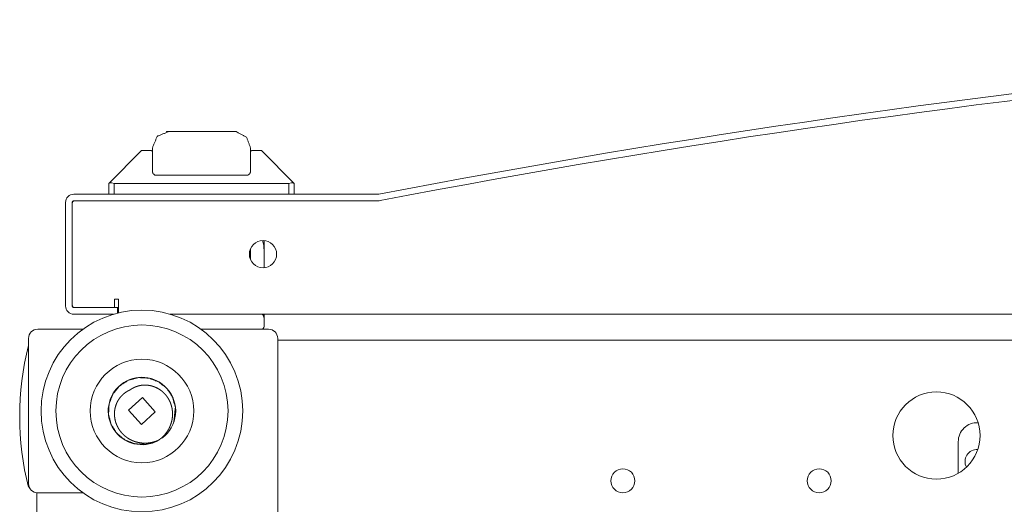
# Model space of a CAD drawing. Units: inches. Extents: x 114 to 344, y 29 to 232.
# Drawn here: x 175 to 182, y 68 to 72 of the extents above; entities that cross this region are included whole.
import ezdxf

# ---------------------------------------------------------------- set-up
doc = ezdxf.new("R2010")
doc.units = ezdxf.units.IN
doc.header["$MEASUREMENT"] = 0
doc.layers.add('1', color=7, linetype='Continuous')

msp = doc.modelspace()

# ---------------------------------------------------------------- linework, layer by layer
at = {"layer": '1', "color": 18, "linetype": 'Continuous', "lineweight": 18}
for p, q in [((175.8473, 71.0294), (175.8473, 71.0283)), ((175.8473, 71.0294), (175.8473, 71.0283)), ((176.06, 71.0294), (176.1388, 71.0294)), ((176.06, 71.0294), (176.1388, 71.0294)), ((176.3357, 71.0294), (176.3357, 71.0294)), ((176.3357, 71.0294), (176.3357, 71.0294)), ((175.4301, 70.6554), (175.6664, 70.8916)), ((175.4301, 70.6554), (175.6664, 70.8916)), ((175.7386, 70.8916), (175.6838, 70.8916)), ((175.7386, 70.8916), (175.6838, 70.8916)), ((175.7451, 70.9113), (175.7451, 70.7394)), ((175.7451, 70.9113), (175.7451, 70.7394)), ((176.4538, 70.7394), (176.4538, 70.8865)), ((176.4538, 70.7394), (176.4538, 70.8865)), ((176.454, 70.9113), (176.454, 70.8867)), ((176.454, 70.9113), (176.454, 70.8867)), ((176.5151, 70.8916), (176.4603, 70.8916)), ((176.5151, 70.8916), (176.4603, 70.8916)), ((176.5325, 70.8916), (176.7687, 70.6554)), ((176.5325, 70.8916), (176.7687, 70.6554)), ((176.769, 70.6554), (176.5327, 70.8916)), ((176.769, 70.6554), (176.5327, 70.8916)), ((176.06, 70.7144), (176.1388, 70.7144)), ((176.06, 70.7144), (176.1388, 70.7144)), ((175.4301, 70.5767), (175.4301, 70.6551)), ((175.4301, 70.5767), (175.4301, 70.6551)), ((175.4518, 70.6596), (175.4695, 70.6554)), ((175.4518, 70.6596), (175.4695, 70.6554)), ((176.7293, 70.6554), (175.4695, 70.6554)), ((175.4695, 70.6554), (175.4695, 70.5767)), ((176.7293, 70.6554), (175.4695, 70.6554)), ((175.4695, 70.6554), (175.4695, 70.5767)), ((176.7293, 70.6554), (176.7471, 70.6596)), ((176.7293, 70.6554), (176.7471, 70.6596)), ((176.7293, 70.5767), (176.7293, 70.6554)), ((176.7293, 70.5767), (176.7293, 70.6554)), ((176.769, 70.6554), (176.7687, 70.6554)), ((176.769, 70.6554), (176.7687, 70.6554)), ((176.7687, 70.6551), (176.7687, 70.5767)), ((176.7687, 70.6551), (176.7687, 70.5767)), ((176.769, 70.5767), (176.769, 70.6551)), ((176.769, 70.5767), (176.769, 70.6551)), ((177.3762, 70.5767), (175.1777, 70.5767)), ((177.3762, 70.5767), (175.1777, 70.5767)), ((177.3762, 70.5294), (175.1777, 70.5294)), ((177.3762, 70.5294), (175.1777, 70.5294)), ((175.1186, 70.5176), (175.1187, 69.7696)), ((175.1186, 70.5176), (175.1187, 69.7696)), ((175.1658, 70.5176), (175.1659, 69.7696)), ((175.1658, 70.5176), (175.1659, 69.7696)), ((176.5522, 70.0456), (176.5522, 70.2417)), ((176.5522, 70.0456), (176.5522, 70.2417)), ((176.5527, 70.0456), (176.5527, 70.2417)), ((176.5527, 70.0456), (176.5527, 70.2417)), ((176.4532, 70.1052), (176.4532, 70.1729)), ((176.4532, 70.1052), (176.4532, 70.1729)), ((176.5517, 70.1729), (176.5517, 70.0455)), ((176.5517, 70.1729), (176.5517, 70.0455)), ((175.471, 69.8188), (175.5005, 69.8188)), ((175.471, 69.7578), (175.471, 69.8188)), ((175.471, 69.8188), (175.5005, 69.8188)), ((175.471, 69.7578), (175.471, 69.8188)), ((175.5005, 69.8188), (175.5005, 69.7893)), ((175.5005, 69.8188), (175.5005, 69.7893)), ((175.1777, 69.7578), (175.4927, 69.7578)), ((175.1777, 69.7578), (175.4927, 69.7578)), ((175.4927, 69.718), (175.4927, 69.7578)), ((175.5005, 69.7578), (175.4927, 69.7578)), ((175.4927, 69.718), (175.4927, 69.7578)), ((175.5005, 69.7578), (175.4927, 69.7578)), ((175.1777, 69.7105), (175.4651, 69.7105)), ((175.1777, 69.7105), (175.4651, 69.7105)), ((182.7622, 69.711), (175.8744, 69.7105)), ((182.7622, 69.711), (175.8744, 69.7105)), ((176.5517, 69.7106), (176.5517, 69.6808)), ((176.5517, 69.7106), (176.5517, 69.6808)), ((176.5517, 69.6808), (176.5517, 69.6217)), ((176.5517, 69.6808), (176.5517, 69.6217)), ((174.9178, 69.6021), (175.2435, 69.6021)), ((174.9178, 69.6021), (175.2435, 69.6021)), ((176.0961, 69.6021), (176.5831, 69.6021)), ((176.0961, 69.6021), (176.5831, 69.6021)), ((174.8509, 68.4879), (174.8509, 69.5351)), ((174.8509, 68.4879), (174.8509, 69.5351)), ((176.6501, 69.5351), (176.6501, 68.2123)), ((176.6501, 69.5351), (176.6501, 68.2123)), ((176.6501, 69.5233), (204.469, 69.5233)), ((176.6501, 69.5233), (204.469, 69.5233)), ((175.5734, 69.018), (175.6731, 69.108)), ((175.5734, 69.018), (175.6731, 69.108)), ((175.6731, 69.108), (175.7661, 69.005)), ((175.6731, 69.108), (175.7661, 69.005)), ((175.6664, 68.915), (175.5734, 69.018)), ((175.6664, 68.915), (175.5734, 69.018)), ((175.7661, 69.005), (175.6664, 68.915)), ((175.7661, 69.005), (175.6664, 68.915)), ((181.5635, 68.5616), (181.5635, 68.7895)), ((181.5635, 68.5616), (181.5635, 68.7895)), ((174.9099, 31.4131), (174.9099, 68.421)), ((174.9099, 31.4131), (174.9099, 68.421)), ((175.2435, 68.421), (174.9178, 68.421)), ((175.2435, 68.421), (174.9178, 68.421)), ((175.2435, 68.421), (174.9768, 68.421)), ((175.2435, 68.421), (174.9768, 68.421))]:
    msp.add_line(p, q, dxfattribs=at)
for centre, radius in [((176.5438, 70.1437), 0.0984), ((176.5438, 70.1437), 0.0984), ((175.6698, 69.0115), 0.7283), ((175.6698, 69.0115), 0.7283), ((175.6698, 69.0115), 0.6213), ((175.6698, 69.0115), 0.6213), ((175.6698, 69.0115), 0.374), ((175.6698, 69.0115), 0.374)]:
    msp.add_circle(centre, radius, dxfattribs=at)
for centre, radius, start, end in [((190.5757, 2.123), 69.7143, 79.096229, 100.910977), ((190.5757, 2.123), 69.7143, 79.096229, 100.910977), ((190.5757, 2.123), 69.667, 79.09623, 100.910977), ((190.5757, 2.123), 69.667, 79.09623, 100.910977), ((175.1777, 70.5176), 0.0591, 90, 180.0036), ((175.1777, 70.5176), 0.0591, 90, 180.0036), ((175.1777, 70.5176), 0.0118, 90, 180.0036), ((175.1855, 70.5097), 0.0197, 90.0036, 180.0036), ((175.1777, 70.5176), 0.0118, 90, 180.0036), ((175.1855, 70.5097), 0.0197, 90.0036, 180.0036), ((177.3762, 70.5963), 0.0197, 270, 280.91098), ((177.3762, 70.5963), 0.0197, 270, 280.91098), ((177.3762, 70.5963), 0.0669, 270, 280.91098), ((177.3762, 70.5963), 0.0669, 270, 280.91098), ((176.3351, 70.1729), 0.2165, 359.99896, 18.60808), ((176.3351, 70.1729), 0.2165, 359.99896, 18.60808), ((176.3351, 70.1729), 0.1181, 359.99896, 4.12073), ((176.3351, 70.1729), 0.1181, 359.99896, 4.12073), ((175.1777, 69.7696), 0.0591, 180.00359, 270.0036), ((175.1777, 69.7696), 0.0591, 180.00359, 270.0036), ((175.1856, 69.7774), 0.0197, 180.0036, 270.0036), ((175.1856, 69.7774), 0.0197, 180.0036, 270.0036), ((175.1777, 69.7696), 0.0118, 180.00359, 270.0036), ((175.1777, 69.7696), 0.0118, 180.00359, 270.0036), ((176.5123, 69.6808), 0.0394, 0, 49.15969), ((176.5123, 69.6808), 0.0394, 0, 49.15969), ((174.9178, 69.5351), 0.0669, 90, 180), ((174.9178, 69.5351), 0.0669, 90, 180), ((176.532, 69.6217), 0.0197, 270, 0), ((176.532, 69.6217), 0.0197, 270, 0), ((176.5831, 69.5351), 0.0669, 0, 90), ((176.5831, 69.5351), 0.0669, 0, 90), ((176.8718, 68.9721), 2.0848, 165.78849, 194.21151), ((176.8718, 68.9721), 2.0848, 165.78849, 194.21151), ((175.6698, 69.0115), 0.2434, 42.09432, 299.04432), ((175.6698, 69.0115), 0.2434, 42.09432, 299.04432), ((175.6698, 69.0115), 0.2434, 306.33994, 42.09432), ((175.6698, 69.0115), 0.2434, 306.33994, 42.09432), ((181.406, 68.8344), 0.315, 90, 270), ((181.406, 68.8344), 0.315, 90, 270), ((181.406, 68.8344), 0.315, 270, 90), ((181.406, 68.8344), 0.315, 270, 90), ((181.7012, 68.7895), 0.1378, 87.62906, 180), ((181.7012, 68.7895), 0.1378, 87.62906, 180), ((181.7012, 68.6454), 0.0886, 87.9075, 206.85375), ((181.7012, 68.6454), 0.0886, 87.9075, 206.85375), ((179.1422, 68.5076), 0.0866, 90, 270), ((179.1422, 68.5076), 0.0866, 90, 270), ((179.1422, 68.5076), 0.0866, 270, 90), ((179.1422, 68.5076), 0.0866, 270, 90), ((180.5595, 68.5076), 0.0866, 90, 270), ((180.5595, 68.5076), 0.0866, 90, 270), ((180.5595, 68.5076), 0.0866, 270, 90), ((180.5595, 68.5076), 0.0866, 270, 90), ((174.9178, 68.4879), 0.0669, 180, 270), ((174.9178, 68.4879), 0.0669, 180, 270)]:
    msp.add_arc(centre, radius, start, end, dxfattribs=at)
for points in [[(175.7451, 70.9113), (175.7797, 70.9948), (175.8632, 71.0294)], [(175.7451, 70.9113), (175.7797, 70.9948), (175.8632, 71.0294)], [(175.8473, 71.0294), (175.8632, 71.0294)], [(175.8473, 71.0294), (175.8632, 71.0294)], [(175.8632, 71.0294), (176.06, 71.0294)], [(175.8632, 71.0294), (176.06, 71.0294)], [(176.1388, 71.0294), (176.3357, 71.0294)], [(176.1388, 71.0294), (176.3357, 71.0294)], [(176.3359, 71.0294), (176.3517, 71.0294)], [(176.3359, 71.0294), (176.3517, 71.0294)], [(175.6664, 70.8916), (175.6838, 70.8916)], [(175.6664, 70.8916), (175.6838, 70.8916)], [(176.5151, 70.8916), (176.5325, 70.8916)], [(176.5151, 70.8916), (176.5325, 70.8916)], [(175.7627, 70.7144), (176.06, 70.7144)], [(175.7627, 70.7144), (176.06, 70.7144)], [(176.1388, 70.7144), (176.4361, 70.7144)], [(176.1388, 70.7144), (176.4361, 70.7144)], [(175.4301, 70.6551), (175.4301, 70.6554)], [(175.4301, 70.6551), (175.4301, 70.6554)], [(176.7687, 70.6554), (176.7687, 70.6551)], [(176.7687, 70.6554), (176.7687, 70.6551)], [(176.769, 70.6551), (176.769, 70.6554)], [(176.769, 70.6551), (176.769, 70.6554)], [(175.5005, 69.7199), (175.5005, 69.7893)], [(175.5005, 69.7199), (175.5005, 69.7893)], [(174.8509, 68.4879), (174.8509, 68.4603)], [(174.8509, 68.4879), (174.8509, 68.4603)], [(174.9099, 68.421), (174.9768, 68.421)], [(174.9099, 68.421), (174.9768, 68.421)]]:
    msp.add_open_spline(points, degree=1, dxfattribs=at)
for points, knots in [([(176.3357, 71.0294), (176.337, 71.0294), (176.3382, 71.0294), (176.3394, 71.0293), (176.3406, 71.0293), (176.3427, 71.0292), (176.3448, 71.0291), (176.3466, 71.0289), (176.3483, 71.0287), (176.3499, 71.0285), (176.3513, 71.0284), (176.3525, 71.0282), (176.3536, 71.028), (176.3545, 71.0279), (176.3552, 71.0278), (176.3558, 71.0277), (176.3559, 71.0277), (176.3559, 71.0277), (176.356, 71.0276), (176.356, 71.0276), (176.3562, 71.0276), (176.3562, 71.0276), (176.3566, 71.0275)], [0, 0, 0.060816, 0.119777, 0.176889, 0.231531, 0.335918, 0.432945, 0.522024, 0.603717, 0.678038, 0.744348, 0.803851, 0.855325, 0.899298, 0.935158, 0.963468, 0.966632, 0.969134, 0.972298, 0.9748, 0.979851, 0.983626, 1, 1]), ([(176.3357, 71.0294), (176.337, 71.0294), (176.3382, 71.0294), (176.3394, 71.0293), (176.3406, 71.0293), (176.3427, 71.0292), (176.3448, 71.0291), (176.3466, 71.0289), (176.3483, 71.0287), (176.3499, 71.0285), (176.3513, 71.0284), (176.3525, 71.0282), (176.3536, 71.028), (176.3545, 71.0279), (176.3552, 71.0278), (176.3558, 71.0277), (176.3559, 71.0277), (176.3559, 71.0277), (176.356, 71.0276), (176.356, 71.0276), (176.3562, 71.0276), (176.3562, 71.0276), (176.3566, 71.0275)], [0, 0, 0.060816, 0.119777, 0.176889, 0.231531, 0.335918, 0.432945, 0.522024, 0.603717, 0.678038, 0.744348, 0.803851, 0.855325, 0.899298, 0.935158, 0.963468, 0.966632, 0.969134, 0.972298, 0.9748, 0.979851, 0.983626, 1, 1]), ([(176.454, 70.9113), (176.4248, 70.989), (176.3517, 71.0283)], [0, 0, 0.499991, 1, 1]), ([(176.454, 70.9113), (176.4248, 70.989), (176.3517, 71.0283)], [0, 0, 0.499991, 1, 1]), ([(175.7451, 70.8865), (175.7417, 70.889), (175.7386, 70.8916)], [0, 0, 0.514476, 1, 1]), ([(175.7451, 70.8865), (175.7417, 70.889), (175.7386, 70.8916)], [0, 0, 0.514476, 1, 1]), ([(176.4603, 70.8916), (176.4572, 70.889), (176.4538, 70.8865)], [0, 0, 0.485524, 1, 1]), ([(176.4603, 70.8916), (176.4572, 70.889), (176.4538, 70.8865)], [0, 0, 0.485524, 1, 1]), ([(175.7451, 70.7394), (175.7495, 70.7267), (175.7627, 70.7144)], [0, 0, 0.426337, 1, 1]), ([(175.7451, 70.7394), (175.7495, 70.7267), (175.7627, 70.7144)], [0, 0, 0.426337, 1, 1]), ([(176.4361, 70.7144), (176.4493, 70.7267), (176.4538, 70.7394)], [0, 0, 0.573663, 1, 1]), ([(176.4361, 70.7144), (176.4493, 70.7267), (176.4538, 70.7394)], [0, 0, 0.573663, 1, 1]), ([(175.4518, 70.6596), (175.4403, 70.6599), (175.4301, 70.6551)], [0, 0, 0.503043, 1, 1]), ([(175.4518, 70.6596), (175.4403, 70.6599), (175.4301, 70.6551)], [0, 0, 0.503043, 1, 1]), ([(176.7687, 70.6551), (176.7585, 70.6599), (176.747, 70.6596)], [0, 0, 0.496672, 1, 1]), ([(176.7687, 70.6551), (176.7585, 70.6599), (176.747, 70.6596)], [0, 0, 0.496672, 1, 1]), ([(175.9003, 68.936), (175.911, 69.0373), (175.8912, 69.1106), (175.8498, 69.1742), (175.7907, 69.2218), (175.7198, 69.2489), (175.644, 69.2528), (175.5707, 69.233), (175.5071, 69.1916), (175.4594, 69.1325), (175.4324, 69.0616), (175.4285, 68.9858), (175.4483, 68.9125), (175.4897, 68.8489), (175.5488, 68.8012), (175.6197, 68.7741), (175.6955, 68.7703), (175.7688, 68.79), (175.7802, 68.7955), (175.7913, 68.8016)], [0, 0, 0.075875, 0.132453, 0.189031, 0.245614, 0.302192, 0.358768, 0.415351, 0.471929, 0.528508, 0.585087, 0.641663, 0.698241, 0.754824, 0.811399, 0.867978, 0.924554, 0.981136, 0.990539, 1, 1]), ([(175.9003, 68.936), (175.911, 69.0373), (175.8912, 69.1106), (175.8498, 69.1742), (175.7907, 69.2218), (175.7198, 69.2489), (175.644, 69.2528), (175.5707, 69.233), (175.5071, 69.1916), (175.4594, 69.1325), (175.4324, 69.0616), (175.4285, 68.9858), (175.4483, 68.9125), (175.4897, 68.8489), (175.5488, 68.8012), (175.6197, 68.7741), (175.6955, 68.7703), (175.7688, 68.79), (175.7802, 68.7955), (175.7913, 68.8016)], [0, 0, 0.075875, 0.132453, 0.189031, 0.245614, 0.302192, 0.358768, 0.415351, 0.471929, 0.528508, 0.585087, 0.641663, 0.698241, 0.754824, 0.811399, 0.867978, 0.924554, 0.981136, 0.990539, 1, 1]), ([(175.5823, 69.1625), (175.5865, 69.1656), (175.5907, 69.1685), (175.5929, 69.1699), (175.5951, 69.1713), (175.5962, 69.172), (175.5973, 69.1727), (175.5984, 69.1733), (175.5995, 69.174), (175.6039, 69.1765), (175.6085, 69.1789), (175.6131, 69.1811), (175.6178, 69.1833), (175.6225, 69.1853), (175.6273, 69.1871), (175.6297, 69.188), (175.6322, 69.1889), (175.6334, 69.1893), (175.6346, 69.1897), (175.6349, 69.1898), (175.6352, 69.1899), (175.6356, 69.19), (175.6359, 69.1901), (175.6365, 69.1903), (175.6371, 69.1905), (175.6421, 69.1919), (175.647, 69.1933), (175.6521, 69.1944), (175.6571, 69.1955), (175.6621, 69.1963), (175.6672, 69.1971), (175.6723, 69.1977), (175.6774, 69.1981), (175.6825, 69.1985), (175.6877, 69.1986), (175.6903, 69.1987), (175.6929, 69.1987), (175.6935, 69.1986), (175.6942, 69.1986), (175.6948, 69.1986), (175.6955, 69.1986), (175.6968, 69.1986), (175.6981, 69.1985), (175.7032, 69.1983), (175.7084, 69.1978), (175.7097, 69.1977), (175.7109, 69.1976), (175.7122, 69.1974), (175.7135, 69.1973), (175.716, 69.197), (175.7186, 69.1966), (175.7236, 69.1958), (175.7287, 69.1948), (175.7337, 69.1938), (175.7387, 69.1925), (175.7436, 69.1912), (175.7486, 69.1897), (175.751, 69.1889), (175.7535, 69.1881), (175.7541, 69.1879), (175.7547, 69.1877), (175.7553, 69.1874), (175.756, 69.1872), (175.7572, 69.1868), (175.7584, 69.1863), (175.7632, 69.1845), (175.7679, 69.1825), (175.7726, 69.1804), (175.7773, 69.1781), (175.7818, 69.1758), (175.7863, 69.1733), (175.7907, 69.1708), (175.7951, 69.1681), (175.7994, 69.1652), (175.8036, 69.1623), (175.8057, 69.1608), (175.8078, 69.1593), (175.8088, 69.1585), (175.8098, 69.1577), (175.8104, 69.1573), (175.8109, 69.1569), (175.8114, 69.1565), (175.8119, 69.1561), (175.8159, 69.1528), (175.8198, 69.1494), (175.8208, 69.1486), (175.8217, 69.1477), (175.8227, 69.1469), (175.8236, 69.146), (175.8255, 69.1442), (175.8273, 69.1424), (175.8309, 69.1388), (175.8345, 69.1351), (175.8379, 69.1313), (175.8413, 69.1274), (175.8445, 69.1234), (175.8477, 69.1194), (175.8507, 69.1152), (175.8537, 69.111), (175.8544, 69.1099), (175.8552, 69.1089), (175.8555, 69.1083), (175.8562, 69.1072), (175.8566, 69.1067), (175.858, 69.1045), (175.8594, 69.1023), (175.862, 69.0979), (175.8645, 69.0934), (175.8669, 69.0889), (175.8692, 69.0843), (175.8714, 69.0797), (175.8735, 69.075), (175.8754, 69.0703), (175.8773, 69.0655), (175.879, 69.0607), (175.8806, 69.0558), (175.8821, 69.0508), (175.8835, 69.0459), (175.8837, 69.0452), (175.8838, 69.0446), (175.884, 69.044), (175.8841, 69.0433), (175.8845, 69.0421), (175.8848, 69.0408), (175.8853, 69.0383), (175.8859, 69.0358), (175.8862, 69.0345), (175.8866, 69.032), (175.8869, 69.0307), (175.8873, 69.0282), (175.8878, 69.0257), (175.8885, 69.0206), (175.8892, 69.0155), (175.8897, 69.0104), (175.8901, 69.0053), (175.8904, 69.0002), (175.8906, 68.9951), (175.8907, 68.9899), (175.8906, 68.9848), (175.8906, 68.9822), (175.8905, 68.9796), (175.8903, 68.977), (175.8903, 68.9758), (175.8902, 68.9745), (175.8898, 68.9693), (175.8892, 68.9642), (175.8886, 68.9591), (175.8878, 68.954), (175.8869, 68.9489), (175.8859, 68.9439), (175.8848, 68.9389), (175.8836, 68.934), (175.8823, 68.929), (175.8808, 68.9241), (175.8793, 68.9192), (175.8776, 68.9144), (175.8758, 68.9095), (175.8739, 68.9047), (175.8737, 68.9041), (175.8734, 68.9035), (175.8729, 68.9023), (175.8724, 68.9011), (175.8713, 68.8988), (175.8708, 68.8976), (175.8703, 68.8964), (175.8697, 68.8952), (175.8675, 68.8906), (175.8652, 68.886), (175.8628, 68.8815), (175.8603, 68.877), (175.8576, 68.8726), (175.855, 68.8683), (175.8522, 68.864), (175.8493, 68.8597), (175.8463, 68.8556), (175.8432, 68.8514), (175.84, 68.8474), (175.8368, 68.8434), (175.8351, 68.8414), (175.8334, 68.8395), (175.8326, 68.8385), (175.8321, 68.838), (175.8317, 68.8375), (175.8308, 68.8366), (175.83, 68.8356), (175.8264, 68.8318), (175.8228, 68.8281), (175.8192, 68.8245), (175.8154, 68.821), (175.8116, 68.8175), (175.8077, 68.8142), (175.8037, 68.8109), (175.7997, 68.8077), (175.7955, 68.8046), (175.7913, 68.8016)], [0, 0, 0.00787, 0.015711, 0.019632, 0.023537, 0.025484, 0.027427, 0.029382, 0.031331, 0.039111, 0.046889, 0.054682, 0.062462, 0.070276, 0.078102, 0.082017, 0.085956, 0.087916, 0.089894, 0.090392, 0.09087, 0.09137, 0.091867, 0.092842, 0.093836, 0.101687, 0.109517, 0.117333, 0.125122, 0.132909, 0.140683, 0.148465, 0.156265, 0.164068, 0.171901, 0.175835, 0.179769, 0.180758, 0.181746, 0.182735, 0.183723, 0.185681, 0.18764, 0.195498, 0.203312, 0.205279, 0.207227, 0.209176, 0.211127, 0.215013, 0.218906, 0.226697, 0.234482, 0.242287, 0.250081, 0.257885, 0.265728, 0.269651, 0.273593, 0.274577, 0.275559, 0.276547, 0.277532, 0.279489, 0.281469, 0.289295, 0.297119, 0.304923, 0.312713, 0.320475, 0.328252, 0.33603, 0.34382, 0.351617, 0.359436, 0.363359, 0.367279, 0.36924, 0.371208, 0.372202, 0.373187, 0.374166, 0.37515, 0.383017, 0.390846, 0.392806, 0.394751, 0.396704, 0.398648, 0.402557, 0.406457, 0.414243, 0.422018, 0.4298, 0.437586, 0.445382, 0.453192, 0.461009, 0.46886, 0.470831, 0.472792, 0.473781, 0.475739, 0.476726, 0.480657, 0.484582, 0.49241, 0.500209, 0.508, 0.51578, 0.523553, 0.531324, 0.539088, 0.546869, 0.554661, 0.562468, 0.570308, 0.578163, 0.579142, 0.580134, 0.581112, 0.5821, 0.584066, 0.586027, 0.589954, 0.593868, 0.595826, 0.599734, 0.601688, 0.605585, 0.609485, 0.617283, 0.625055, 0.632837, 0.640612, 0.648394, 0.656188, 0.663987, 0.671806, 0.675722, 0.67964, 0.683569, 0.685539, 0.6875, 0.695364, 0.703194, 0.711006, 0.718791, 0.726578, 0.734346, 0.742111, 0.749873, 0.757647, 0.765426, 0.773209, 0.781021, 0.788846, 0.796681, 0.797665, 0.798657, 0.800624, 0.802591, 0.806521, 0.808485, 0.81044, 0.812403, 0.820229, 0.828035, 0.835827, 0.843607, 0.851388, 0.859156, 0.866933, 0.874711, 0.882498, 0.890295, 0.898117, 0.905956, 0.909877, 0.913808, 0.915783, 0.91675, 0.917744, 0.919704, 0.921677, 0.929524, 0.937352, 0.945173, 0.953005, 0.960809, 0.968631, 0.976452, 0.984284, 0.992133, 1, 1]), ([(175.5823, 69.1625), (175.5865, 69.1656), (175.5907, 69.1685), (175.5929, 69.1699), (175.5951, 69.1713), (175.5962, 69.172), (175.5973, 69.1727), (175.5984, 69.1733), (175.5995, 69.174), (175.6039, 69.1765), (175.6085, 69.1789), (175.6131, 69.1811), (175.6178, 69.1833), (175.6225, 69.1853), (175.6273, 69.1871), (175.6297, 69.188), (175.6322, 69.1889), (175.6334, 69.1893), (175.6346, 69.1897), (175.6349, 69.1898), (175.6352, 69.1899), (175.6356, 69.19), (175.6359, 69.1901), (175.6365, 69.1903), (175.6371, 69.1905), (175.6421, 69.1919), (175.647, 69.1933), (175.6521, 69.1944), (175.6571, 69.1955), (175.6621, 69.1963), (175.6672, 69.1971), (175.6723, 69.1977), (175.6774, 69.1981), (175.6825, 69.1985), (175.6877, 69.1986), (175.6903, 69.1987), (175.6929, 69.1987), (175.6935, 69.1986), (175.6942, 69.1986), (175.6948, 69.1986), (175.6955, 69.1986), (175.6968, 69.1986), (175.6981, 69.1985), (175.7032, 69.1983), (175.7084, 69.1978), (175.7097, 69.1977), (175.7109, 69.1976), (175.7122, 69.1974), (175.7135, 69.1973), (175.716, 69.197), (175.7186, 69.1966), (175.7236, 69.1958), (175.7287, 69.1948), (175.7337, 69.1938), (175.7387, 69.1925), (175.7436, 69.1912), (175.7486, 69.1897), (175.751, 69.1889), (175.7535, 69.1881), (175.7541, 69.1879), (175.7547, 69.1877), (175.7553, 69.1874), (175.756, 69.1872), (175.7572, 69.1868), (175.7584, 69.1863), (175.7632, 69.1845), (175.7679, 69.1825), (175.7726, 69.1804), (175.7773, 69.1781), (175.7818, 69.1758), (175.7863, 69.1733), (175.7907, 69.1708), (175.7951, 69.1681), (175.7994, 69.1652), (175.8036, 69.1623), (175.8057, 69.1608), (175.8078, 69.1593), (175.8088, 69.1585), (175.8098, 69.1577), (175.8104, 69.1573), (175.8109, 69.1569), (175.8114, 69.1565), (175.8119, 69.1561), (175.8159, 69.1528), (175.8198, 69.1494), (175.8208, 69.1486), (175.8217, 69.1477), (175.8227, 69.1469), (175.8236, 69.146), (175.8255, 69.1442), (175.8273, 69.1424), (175.8309, 69.1388), (175.8345, 69.1351), (175.8379, 69.1313), (175.8413, 69.1274), (175.8445, 69.1234), (175.8477, 69.1194), (175.8507, 69.1152), (175.8537, 69.111), (175.8544, 69.1099), (175.8552, 69.1089), (175.8555, 69.1083), (175.8562, 69.1072), (175.8566, 69.1067), (175.858, 69.1045), (175.8594, 69.1023), (175.862, 69.0979), (175.8645, 69.0934), (175.8669, 69.0889), (175.8692, 69.0843), (175.8714, 69.0797), (175.8735, 69.075), (175.8754, 69.0703), (175.8773, 69.0655), (175.879, 69.0607), (175.8806, 69.0558), (175.8821, 69.0508), (175.8835, 69.0459), (175.8837, 69.0452), (175.8838, 69.0446), (175.884, 69.044), (175.8841, 69.0433), (175.8845, 69.0421), (175.8848, 69.0408), (175.8853, 69.0383), (175.8859, 69.0358), (175.8862, 69.0345), (175.8866, 69.032), (175.8869, 69.0307), (175.8873, 69.0282), (175.8878, 69.0257), (175.8885, 69.0206), (175.8892, 69.0155), (175.8897, 69.0104), (175.8901, 69.0053), (175.8904, 69.0002), (175.8906, 68.9951), (175.8907, 68.9899), (175.8906, 68.9848), (175.8906, 68.9822), (175.8905, 68.9796), (175.8903, 68.977), (175.8903, 68.9758), (175.8902, 68.9745), (175.8898, 68.9693), (175.8892, 68.9642), (175.8886, 68.9591), (175.8878, 68.954), (175.8869, 68.9489), (175.8859, 68.9439), (175.8848, 68.9389), (175.8836, 68.934), (175.8823, 68.929), (175.8808, 68.9241), (175.8793, 68.9192), (175.8776, 68.9144), (175.8758, 68.9095), (175.8739, 68.9047), (175.8737, 68.9041), (175.8734, 68.9035), (175.8729, 68.9023), (175.8724, 68.9011), (175.8713, 68.8988), (175.8708, 68.8976), (175.8703, 68.8964), (175.8697, 68.8952), (175.8675, 68.8906), (175.8652, 68.886), (175.8628, 68.8815), (175.8603, 68.877), (175.8576, 68.8726), (175.855, 68.8683), (175.8522, 68.864), (175.8493, 68.8597), (175.8463, 68.8556), (175.8432, 68.8514), (175.84, 68.8474), (175.8368, 68.8434), (175.8351, 68.8414), (175.8334, 68.8395), (175.8326, 68.8385), (175.8321, 68.838), (175.8317, 68.8375), (175.8308, 68.8366), (175.83, 68.8356), (175.8264, 68.8318), (175.8228, 68.8281), (175.8192, 68.8245), (175.8154, 68.821), (175.8116, 68.8175), (175.8077, 68.8142), (175.8037, 68.8109), (175.7997, 68.8077), (175.7955, 68.8046), (175.7913, 68.8016)], [0, 0, 0.00787, 0.015711, 0.019632, 0.023537, 0.025484, 0.027427, 0.029382, 0.031331, 0.039111, 0.046889, 0.054682, 0.062462, 0.070276, 0.078102, 0.082017, 0.085956, 0.087916, 0.089894, 0.090392, 0.09087, 0.09137, 0.091867, 0.092842, 0.093836, 0.101687, 0.109517, 0.117333, 0.125122, 0.132909, 0.140683, 0.148465, 0.156265, 0.164068, 0.171901, 0.175835, 0.179769, 0.180758, 0.181746, 0.182735, 0.183723, 0.185681, 0.18764, 0.195498, 0.203312, 0.205279, 0.207227, 0.209176, 0.211127, 0.215013, 0.218906, 0.226697, 0.234482, 0.242287, 0.250081, 0.257885, 0.265728, 0.269651, 0.273593, 0.274577, 0.275559, 0.276547, 0.277532, 0.279489, 0.281469, 0.289295, 0.297119, 0.304923, 0.312713, 0.320475, 0.328252, 0.33603, 0.34382, 0.351617, 0.359436, 0.363359, 0.367279, 0.36924, 0.371208, 0.372202, 0.373187, 0.374166, 0.37515, 0.383017, 0.390846, 0.392806, 0.394751, 0.396704, 0.398648, 0.402557, 0.406457, 0.414243, 0.422018, 0.4298, 0.437586, 0.445382, 0.453192, 0.461009, 0.46886, 0.470831, 0.472792, 0.473781, 0.475739, 0.476726, 0.480657, 0.484582, 0.49241, 0.500209, 0.508, 0.51578, 0.523553, 0.531324, 0.539088, 0.546869, 0.554661, 0.562468, 0.570308, 0.578163, 0.579142, 0.580134, 0.581112, 0.5821, 0.584066, 0.586027, 0.589954, 0.593868, 0.595826, 0.599734, 0.601688, 0.605585, 0.609485, 0.617283, 0.625055, 0.632837, 0.640612, 0.648394, 0.656188, 0.663987, 0.671806, 0.675722, 0.67964, 0.683569, 0.685539, 0.6875, 0.695364, 0.703194, 0.711006, 0.718791, 0.726578, 0.734346, 0.742111, 0.749873, 0.757647, 0.765426, 0.773209, 0.781021, 0.788846, 0.796681, 0.797665, 0.798657, 0.800624, 0.802591, 0.806521, 0.808485, 0.81044, 0.812403, 0.820229, 0.828035, 0.835827, 0.843607, 0.851388, 0.859156, 0.866933, 0.874711, 0.882498, 0.890295, 0.898117, 0.905956, 0.909877, 0.913808, 0.915783, 0.91675, 0.917744, 0.919704, 0.921677, 0.929524, 0.937352, 0.945173, 0.953005, 0.960809, 0.968631, 0.976452, 0.984284, 0.992133, 1, 1]), ([(175.7913, 68.8016), (175.7866, 68.7994), (175.7819, 68.7974), (175.7771, 68.7954), (175.7723, 68.7936), (175.7711, 68.7932), (175.7699, 68.7927), (175.7687, 68.7923), (175.7674, 68.7919), (175.765, 68.7911), (175.7626, 68.7903), (175.7577, 68.7888), (175.7527, 68.7874), (175.7478, 68.7861), (175.7428, 68.7849), (175.7378, 68.7838), (175.7327, 68.7829), (175.7277, 68.782), (175.7226, 68.7813), (175.72, 68.781), (175.7174, 68.7807), (175.7148, 68.7804), (175.7142, 68.7803), (175.7135, 68.7803), (175.7129, 68.7802), (175.7123, 68.7801), (175.7071, 68.7797), (175.7019, 68.7795), (175.6968, 68.7793), (175.6916, 68.7792), (175.6865, 68.7793), (175.6814, 68.7795), (175.6763, 68.7797), (175.6712, 68.7801), (175.6661, 68.7806), (175.661, 68.7813), (175.6559, 68.782), (175.6508, 68.7828), (175.6458, 68.7838), (175.6407, 68.7849), (175.6382, 68.7855), (175.6357, 68.7861), (175.635, 68.7862), (175.6344, 68.7864), (175.6338, 68.7866), (175.6332, 68.7867), (175.6319, 68.787), (175.6306, 68.7874), (175.6282, 68.7881), (175.6257, 68.7888), (175.6244, 68.7892), (175.6232, 68.7895), (175.622, 68.7899), (175.6207, 68.7903), (175.6159, 68.7919), (175.611, 68.7937), (175.6063, 68.7955), (175.6015, 68.7975), (175.5968, 68.7996), (175.5922, 68.8017), (175.5876, 68.804), (175.5831, 68.8064), (175.5786, 68.8089), (175.5742, 68.8115), (175.5698, 68.8143), (175.5655, 68.8171), (175.5644, 68.8178), (175.5633, 68.8186), (175.5631, 68.8187), (175.5628, 68.8189), (175.5625, 68.8191), (175.5622, 68.8193), (175.5617, 68.8197), (175.5612, 68.8201), (175.5591, 68.8216), (175.557, 68.8231), (175.5529, 68.8262), (175.5489, 68.8294), (175.5449, 68.8327), (175.5411, 68.8361), (175.5373, 68.8396), (175.5336, 68.8432), (175.53, 68.8468), (175.5265, 68.8506), (175.5231, 68.8544), (175.5197, 68.8583), (175.5164, 68.8623), (175.5133, 68.8664), (175.5125, 68.8674), (175.5117, 68.8684), (175.511, 68.8695), (175.5102, 68.8705), (175.51, 68.8708), (175.5098, 68.8711), (175.5096, 68.8713), (175.5094, 68.8716), (175.5091, 68.8721), (175.5087, 68.8726), (175.5079, 68.8737), (175.5072, 68.8748), (175.5043, 68.8791), (175.5016, 68.8834), (175.499, 68.8879), (175.4964, 68.8923), (175.4941, 68.8969), (175.4918, 68.9014), (175.4896, 68.9061), (175.4875, 68.9108), (175.4856, 68.9155), (175.4838, 68.9203), (175.4821, 68.9252), (175.4805, 68.9301), (175.4797, 68.9325), (175.479, 68.935), (175.4789, 68.9357), (175.4787, 68.9363), (175.4786, 68.9366), (175.4785, 68.9369), (175.4784, 68.9372), (175.4783, 68.9375), (175.478, 68.9388), (175.4777, 68.9401), (175.4765, 68.9451), (175.4754, 68.9501), (175.4744, 68.9552), (175.4736, 68.9603), (175.4729, 68.9654), (175.4723, 68.9705), (175.4719, 68.9756), (175.4716, 68.9807), (175.4715, 68.9832), (175.4714, 68.9858), (175.4714, 68.9871), (175.4713, 68.9897), (175.4713, 68.991), (175.4714, 68.9961), (175.4716, 69.0013), (175.4717, 69.0026), (175.4718, 69.0039), (175.4718, 69.0045), (175.4719, 69.0052), (175.472, 69.0065), (175.4722, 69.0091), (175.4725, 69.0116), (175.4731, 69.0168), (175.4739, 69.0219), (175.4748, 69.0269), (175.4758, 69.0319), (175.477, 69.0369), (175.4783, 69.0419), (175.4797, 69.0468), (175.4813, 69.0517), (175.483, 69.0565), (175.4848, 69.0613), (175.4868, 69.0661), (175.4889, 69.0709), (175.4892, 69.0715), (175.4895, 69.072), (175.4897, 69.0726), (175.49, 69.0732), (175.4906, 69.0744), (175.4912, 69.0756), (175.4923, 69.0779), (175.4935, 69.0802), (175.496, 69.0847), (175.4986, 69.0891), (175.5013, 69.0935), (175.5041, 69.0978), (175.5055, 69.0999), (175.507, 69.102), (175.5078, 69.1031), (175.5085, 69.1041), (175.51, 69.1062), (175.5132, 69.1102), (175.5165, 69.1142), (175.5199, 69.1181), (175.5234, 69.1219), (175.5243, 69.1228), (175.5252, 69.1237), (175.5254, 69.1239), (175.5257, 69.1242), (175.5259, 69.1244), (175.5261, 69.1246), (175.5266, 69.1251), (175.5271, 69.1256), (175.5289, 69.1274), (175.5308, 69.1291), (175.5346, 69.1326), (175.5386, 69.1359), (175.5426, 69.1391), (175.5466, 69.1422), (175.5508, 69.1452), (175.5551, 69.1481), (175.5594, 69.1508), (175.5638, 69.1534), (175.5683, 69.1559), (175.5729, 69.1582), (175.5776, 69.1604), (175.5823, 69.1625)], [0, 0, 0.007875, 0.015719, 0.023542, 0.031341, 0.033298, 0.035229, 0.037179, 0.039126, 0.043025, 0.046912, 0.054685, 0.06247, 0.070229, 0.078006, 0.085787, 0.09359, 0.101405, 0.109232, 0.113158, 0.117077, 0.121011, 0.122003, 0.122996, 0.123969, 0.124961, 0.13283, 0.140666, 0.148476, 0.156282, 0.164068, 0.171858, 0.179636, 0.187405, 0.19517, 0.202954, 0.210741, 0.218554, 0.226358, 0.234198, 0.238132, 0.242076, 0.243054, 0.244053, 0.245031, 0.246011, 0.247993, 0.249958, 0.253875, 0.257805, 0.259765, 0.261728, 0.263672, 0.265641, 0.273436, 0.281227, 0.289004, 0.296787, 0.304542, 0.312316, 0.320089, 0.327867, 0.335652, 0.343474, 0.351298, 0.359163, 0.36112, 0.363104, 0.363587, 0.364091, 0.364573, 0.365078, 0.366064, 0.367041, 0.370978, 0.3749, 0.382748, 0.390565, 0.398363, 0.406148, 0.413937, 0.421721, 0.42949, 0.43727, 0.44507, 0.452876, 0.460712, 0.468543, 0.470511, 0.472487, 0.474451, 0.476431, 0.476914, 0.477416, 0.477898, 0.4784, 0.479384, 0.480366, 0.482331, 0.484304, 0.49215, 0.499973, 0.507771, 0.515557, 0.523327, 0.531104, 0.538866, 0.546635, 0.554408, 0.562198, 0.57001, 0.57785, 0.581775, 0.585712, 0.586695, 0.587683, 0.588172, 0.588666, 0.589155, 0.589658, 0.591618, 0.593588, 0.601453, 0.609288, 0.6171, 0.624897, 0.632687, 0.640469, 0.648245, 0.656035, 0.659932, 0.663826, 0.665773, 0.669676, 0.671633, 0.679459, 0.68731, 0.68928, 0.691251, 0.692241, 0.693222, 0.695204, 0.699143, 0.703075, 0.710921, 0.718735, 0.726532, 0.734322, 0.742096, 0.74987, 0.75765, 0.76543, 0.773233, 0.781048, 0.78889, 0.796772, 0.797753, 0.798744, 0.799725, 0.800715, 0.802686, 0.804657, 0.808589, 0.812504, 0.820339, 0.82815, 0.83594, 0.843733, 0.847622, 0.851509, 0.853462, 0.855406, 0.859303, 0.86709, 0.874908, 0.882749, 0.890614, 0.892577, 0.894555, 0.895044, 0.89554, 0.896022, 0.896525, 0.897517, 0.898502, 0.902443, 0.906378, 0.914206, 0.922021, 0.929816, 0.93758, 0.945345, 0.953116, 0.960874, 0.968647, 0.976452, 0.984273, 0.992113, 1, 1]), ([(175.7913, 68.8016), (175.7866, 68.7994), (175.7819, 68.7974), (175.7771, 68.7954), (175.7723, 68.7936), (175.7711, 68.7932), (175.7699, 68.7927), (175.7687, 68.7923), (175.7674, 68.7919), (175.765, 68.7911), (175.7626, 68.7903), (175.7577, 68.7888), (175.7527, 68.7874), (175.7478, 68.7861), (175.7428, 68.7849), (175.7378, 68.7838), (175.7327, 68.7829), (175.7277, 68.782), (175.7226, 68.7813), (175.72, 68.781), (175.7174, 68.7807), (175.7148, 68.7804), (175.7142, 68.7803), (175.7135, 68.7803), (175.7129, 68.7802), (175.7123, 68.7801), (175.7071, 68.7797), (175.7019, 68.7795), (175.6968, 68.7793), (175.6916, 68.7792), (175.6865, 68.7793), (175.6814, 68.7795), (175.6763, 68.7797), (175.6712, 68.7801), (175.6661, 68.7806), (175.661, 68.7813), (175.6559, 68.782), (175.6508, 68.7828), (175.6458, 68.7838), (175.6407, 68.7849), (175.6382, 68.7855), (175.6357, 68.7861), (175.635, 68.7862), (175.6344, 68.7864), (175.6338, 68.7866), (175.6332, 68.7867), (175.6319, 68.787), (175.6306, 68.7874), (175.6282, 68.7881), (175.6257, 68.7888), (175.6244, 68.7892), (175.6232, 68.7895), (175.622, 68.7899), (175.6207, 68.7903), (175.6159, 68.7919), (175.611, 68.7937), (175.6063, 68.7955), (175.6015, 68.7975), (175.5968, 68.7996), (175.5922, 68.8017), (175.5876, 68.804), (175.5831, 68.8064), (175.5786, 68.8089), (175.5742, 68.8115), (175.5698, 68.8143), (175.5655, 68.8171), (175.5644, 68.8178), (175.5633, 68.8186), (175.5631, 68.8187), (175.5628, 68.8189), (175.5625, 68.8191), (175.5622, 68.8193), (175.5617, 68.8197), (175.5612, 68.8201), (175.5591, 68.8216), (175.557, 68.8231), (175.5529, 68.8262), (175.5489, 68.8294), (175.5449, 68.8327), (175.5411, 68.8361), (175.5373, 68.8396), (175.5336, 68.8432), (175.53, 68.8468), (175.5265, 68.8506), (175.5231, 68.8544), (175.5197, 68.8583), (175.5164, 68.8623), (175.5133, 68.8664), (175.5125, 68.8674), (175.5117, 68.8684), (175.511, 68.8695), (175.5102, 68.8705), (175.51, 68.8708), (175.5098, 68.8711), (175.5096, 68.8713), (175.5094, 68.8716), (175.5091, 68.8721), (175.5087, 68.8726), (175.5079, 68.8737), (175.5072, 68.8748), (175.5043, 68.8791), (175.5016, 68.8834), (175.499, 68.8879), (175.4964, 68.8923), (175.4941, 68.8969), (175.4918, 68.9014), (175.4896, 68.9061), (175.4875, 68.9108), (175.4856, 68.9155), (175.4838, 68.9203), (175.4821, 68.9252), (175.4805, 68.9301), (175.4797, 68.9325), (175.479, 68.935), (175.4789, 68.9357), (175.4787, 68.9363), (175.4786, 68.9366), (175.4785, 68.9369), (175.4784, 68.9372), (175.4783, 68.9375), (175.478, 68.9388), (175.4777, 68.9401), (175.4765, 68.9451), (175.4754, 68.9501), (175.4744, 68.9552), (175.4736, 68.9603), (175.4729, 68.9654), (175.4723, 68.9705), (175.4719, 68.9756), (175.4716, 68.9807), (175.4715, 68.9832), (175.4714, 68.9858), (175.4714, 68.9871), (175.4713, 68.9897), (175.4713, 68.991), (175.4714, 68.9961), (175.4716, 69.0013), (175.4717, 69.0026), (175.4718, 69.0039), (175.4718, 69.0045), (175.4719, 69.0052), (175.472, 69.0065), (175.4722, 69.0091), (175.4725, 69.0116), (175.4731, 69.0168), (175.4739, 69.0219), (175.4748, 69.0269), (175.4758, 69.0319), (175.477, 69.0369), (175.4783, 69.0419), (175.4797, 69.0468), (175.4813, 69.0517), (175.483, 69.0565), (175.4848, 69.0613), (175.4868, 69.0661), (175.4889, 69.0709), (175.4892, 69.0715), (175.4895, 69.072), (175.4897, 69.0726), (175.49, 69.0732), (175.4906, 69.0744), (175.4912, 69.0756), (175.4923, 69.0779), (175.4935, 69.0802), (175.496, 69.0847), (175.4986, 69.0891), (175.5013, 69.0935), (175.5041, 69.0978), (175.5055, 69.0999), (175.507, 69.102), (175.5078, 69.1031), (175.5085, 69.1041), (175.51, 69.1062), (175.5132, 69.1102), (175.5165, 69.1142), (175.5199, 69.1181), (175.5234, 69.1219), (175.5243, 69.1228), (175.5252, 69.1237), (175.5254, 69.1239), (175.5257, 69.1242), (175.5259, 69.1244), (175.5261, 69.1246), (175.5266, 69.1251), (175.5271, 69.1256), (175.5289, 69.1274), (175.5308, 69.1291), (175.5346, 69.1326), (175.5386, 69.1359), (175.5426, 69.1391), (175.5466, 69.1422), (175.5508, 69.1452), (175.5551, 69.1481), (175.5594, 69.1508), (175.5638, 69.1534), (175.5683, 69.1559), (175.5729, 69.1582), (175.5776, 69.1604), (175.5823, 69.1625)], [0, 0, 0.007875, 0.015719, 0.023542, 0.031341, 0.033298, 0.035229, 0.037179, 0.039126, 0.043025, 0.046912, 0.054685, 0.06247, 0.070229, 0.078006, 0.085787, 0.09359, 0.101405, 0.109232, 0.113158, 0.117077, 0.121011, 0.122003, 0.122996, 0.123969, 0.124961, 0.13283, 0.140666, 0.148476, 0.156282, 0.164068, 0.171858, 0.179636, 0.187405, 0.19517, 0.202954, 0.210741, 0.218554, 0.226358, 0.234198, 0.238132, 0.242076, 0.243054, 0.244053, 0.245031, 0.246011, 0.247993, 0.249958, 0.253875, 0.257805, 0.259765, 0.261728, 0.263672, 0.265641, 0.273436, 0.281227, 0.289004, 0.296787, 0.304542, 0.312316, 0.320089, 0.327867, 0.335652, 0.343474, 0.351298, 0.359163, 0.36112, 0.363104, 0.363587, 0.364091, 0.364573, 0.365078, 0.366064, 0.367041, 0.370978, 0.3749, 0.382748, 0.390565, 0.398363, 0.406148, 0.413937, 0.421721, 0.42949, 0.43727, 0.44507, 0.452876, 0.460712, 0.468543, 0.470511, 0.472487, 0.474451, 0.476431, 0.476914, 0.477416, 0.477898, 0.4784, 0.479384, 0.480366, 0.482331, 0.484304, 0.49215, 0.499973, 0.507771, 0.515557, 0.523327, 0.531104, 0.538866, 0.546635, 0.554408, 0.562198, 0.57001, 0.57785, 0.581775, 0.585712, 0.586695, 0.587683, 0.588172, 0.588666, 0.589155, 0.589658, 0.591618, 0.593588, 0.601453, 0.609288, 0.6171, 0.624897, 0.632687, 0.640469, 0.648245, 0.656035, 0.659932, 0.663826, 0.665773, 0.669676, 0.671633, 0.679459, 0.68731, 0.68928, 0.691251, 0.692241, 0.693222, 0.695204, 0.699143, 0.703075, 0.710921, 0.718735, 0.726532, 0.734322, 0.742096, 0.74987, 0.75765, 0.76543, 0.773233, 0.781048, 0.78889, 0.796772, 0.797753, 0.798744, 0.799725, 0.800715, 0.802686, 0.804657, 0.808589, 0.812504, 0.820339, 0.82815, 0.83594, 0.843733, 0.847622, 0.851509, 0.853462, 0.855406, 0.859303, 0.86709, 0.874908, 0.882749, 0.890614, 0.892577, 0.894555, 0.895044, 0.89554, 0.896022, 0.896525, 0.897517, 0.898502, 0.902443, 0.906378, 0.914206, 0.922021, 0.929816, 0.93758, 0.945345, 0.953116, 0.960874, 0.968647, 0.976452, 0.984273, 0.992113, 1, 1])]:
    msp.add_open_spline(points, degree=1, knots=knots, dxfattribs=at)

doc.saveas('drawing.dxf')
